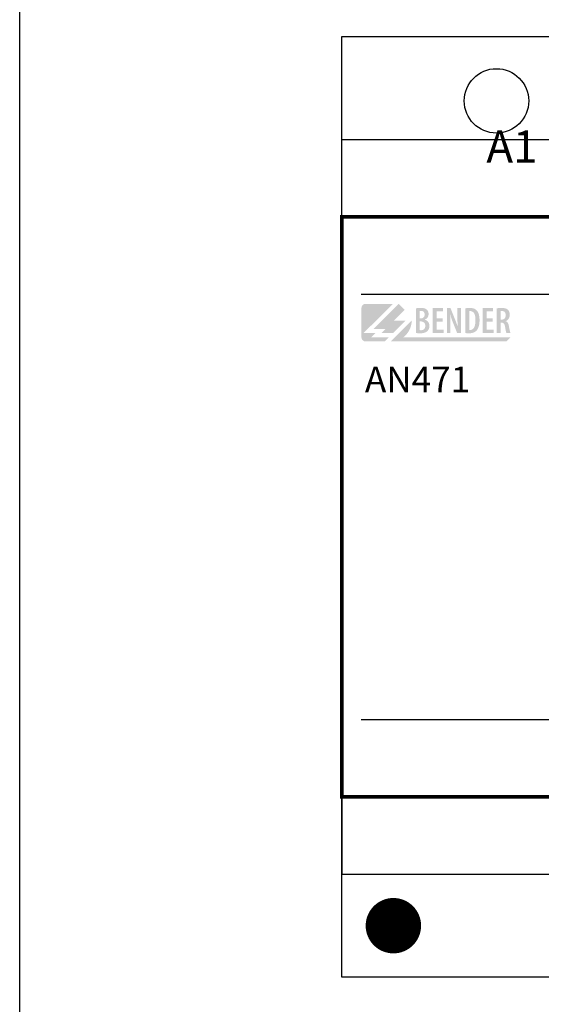
# Model space of a CAD drawing. Extents: x 523 to 820, y 448 to 658.
# Drawn here: x 523 to 563, y 528 to 604 of the extents above; entities that cross this region are included whole.
import ezdxf

# ---------------------------------------------------------------- set-up
doc = ezdxf.new("R2010")
doc.units = 0
doc.header["$MEASUREMENT"] = 0
doc.layers.add('BENDER', color=7, linetype='CONTINUOUS')
doc.layers.add('Výkres', color=7, linetype='CONTINUOUS')
doc.styles.add('ARIAL', font='Arial')

msp = doc.modelspace()

# ---------------------------------------------------------------- hatches: boundary and pattern name
at = {"layer": 'BENDER'}
h = msp.add_hatch(color=256, dxfattribs=at)
edge = h.paths.add_edge_path()
edge.add_spline(control_points=[(550.558, 580.958), (551.127, 581.526), (551.696, 582.093), (551.696, 582.093), (551.696, 582.093), (551.696, 582.093), (551.696, 582.093), (551.696, 582.093)], knot_values=[0.899927, 0.899927, 0.899927, 0.899927, 0.949926, 0.949926, 0.949926, 0.949926, 0.949999, 0.949999, 0.949999, 0.949999], degree=3, periodic=0)
edge.add_spline(control_points=[(551.69, 582.093), (551.688, 582.093), (551.686, 582.093), (551.683, 582.093)], knot_values=[0.895313, 0.895313, 0.895313, 0.895313, 0.896875, 0.896875, 0.896875, 0.896875], degree=3, periodic=0)
edge.add_spline(control_points=[(551.683, 582.093), (551.68, 582.093), (551.676, 582.093), (551.673, 582.093)], knot_values=[0.89375, 0.89375, 0.89375, 0.89375, 0.895313, 0.895313, 0.895313, 0.895313], degree=3, periodic=0)
edge.add_spline(control_points=[(551.673, 582.093), (551.665, 582.093), (551.655, 582.093), (551.644, 582.093)], knot_values=[0.890625, 0.890625, 0.890625, 0.890625, 0.89375, 0.89375, 0.89375, 0.89375], degree=3, periodic=0)
edge.add_spline(control_points=[(551.644, 582.093), (551.633, 582.093), (551.62, 582.093), (551.605, 582.093)], knot_values=[0.8875, 0.8875, 0.8875, 0.8875, 0.890625, 0.890625, 0.890625, 0.890625], degree=3, periodic=0)
edge.add_spline(control_points=[(551.605, 582.093), (551.576, 582.093), (551.541, 582.093), (551.501, 582.093)], knot_values=[0.88125, 0.88125, 0.88125, 0.88125, 0.8875, 0.8875, 0.8875, 0.8875], degree=3, periodic=0)
edge.add_spline(control_points=[(551.501, 582.093), (551.461, 582.093), (551.415, 582.093), (551.365, 582.093)], knot_values=[0.875, 0.875, 0.875, 0.875, 0.88125, 0.88125, 0.88125, 0.88125], degree=3, periodic=0)
edge.add_spline(control_points=[(551.365, 582.093), (551.266, 582.093), (551.15, 582.093), (551.026, 582.093)], knot_values=[0.862501, 0.862501, 0.862501, 0.862501, 0.875, 0.875, 0.875, 0.875], degree=3, periodic=0)
edge.add_spline(control_points=[(551.026, 582.093), (550.902, 582.093), (550.77, 582.093), (550.637, 582.093)], knot_values=[0.850001, 0.850001, 0.850001, 0.850001, 0.862501, 0.862501, 0.862501, 0.862501], degree=3, periodic=0)
edge.add_spline(control_points=[(550.637, 582.093), (550.372, 582.093), (550.108, 582.093), (549.909, 582.093)], knot_values=[0.825001, 0.825001, 0.825001, 0.825001, 0.850001, 0.850001, 0.850001, 0.850001], degree=3, periodic=0)
edge.add_spline(control_points=[(549.909, 582.093), (549.71, 582.093), (549.578, 582.093), (549.578, 582.093), (549.578, 582.093), (549.398, 582.093), (549.253, 581.948), (549.253, 581.769)], knot_values=[0.7, 0.7, 0.7, 0.7, 0.725001, 0.725001, 0.725001, 0.725001, 0.825001, 0.825001, 0.825001, 0.825001], degree=3, periodic=0)
edge.add_spline(control_points=[(549.253, 581.769), (549.253, 581.769), (549.253, 579.499), (549.253, 579.499), (549.253, 579.499), (549.253, 579.32), (549.398, 579.175), (549.578, 579.175)], knot_values=[0.5, 0.5, 0.5, 0.5, 0.6, 0.6, 0.6, 0.6, 0.7, 0.7, 0.7, 0.7], degree=3, periodic=0)
edge.add_spline(control_points=[(549.578, 579.175), (549.578, 579.175), (551.069, 579.175), (551.069, 579.175), (551.069, 579.175), (551.069, 579.175), (551.069, 579.175), (551.069, 579.175)], knot_values=[0.399999, 0.399999, 0.399999, 0.399999, 0.499999, 0.499999, 0.499999, 0.499999, 0.5, 0.5, 0.5, 0.5], degree=3, periodic=0)
edge.add_spline(control_points=[(551.069, 579.175), (551.069, 579.175), (551.394, 579.499), (551.394, 579.499)], knot_values=[0.3, 0.3, 0.3, 0.3, 0.399999, 0.399999, 0.399999, 0.399999], degree=3, periodic=0)
edge.add_spline(control_points=[(551.394, 579.499), (551.394, 579.499), (551.049, 579.499), (550.704, 579.499)], knot_values=[0.25, 0.25, 0.25, 0.25, 0.3, 0.3, 0.3, 0.3], degree=3, periodic=0)
edge.add_spline(control_points=[(550.704, 579.499), (550.359, 579.499), (550.015, 579.499), (550.015, 579.499)], knot_values=[0.2, 0.2, 0.2, 0.2, 0.25, 0.25, 0.25, 0.25], degree=3, periodic=0)
edge.add_spline(control_points=[(550.015, 579.499), (550.015, 579.499), (550.34, 579.824), (550.34, 579.824)], knot_values=[0.100001, 0.100001, 0.100001, 0.100001, 0.199999, 0.199999, 0.199999, 0.199999], degree=3, periodic=0)
edge.add_spline(control_points=[(550.34, 579.824), (550.34, 579.824), (550.11, 579.824), (549.88, 579.824)], knot_values=[0.05, 0.05, 0.05, 0.05, 0.1, 0.1, 0.1, 0.1], degree=3, periodic=0)
edge.add_spline(control_points=[(549.88, 579.824), (549.65, 579.824), (549.42, 579.824), (549.42, 579.824), (549.42, 579.824), (549.989, 580.391), (550.558, 580.958)], knot_values=[0.949999, 0.949999, 0.949999, 0.949999, 0.999999, 0.999999, 0.999999, 1.05, 1.05, 1.05, 1.05], degree=3, periodic=0)
h = msp.add_hatch(color=256, dxfattribs=at)
edge = h.paths.add_edge_path()
edge.add_spline(control_points=[(551.775, 580.796), (551.775, 580.796), (552.695, 580.796), (552.695, 580.796), (552.695, 580.796), (552.695, 580.796), (551.72, 579.824), (551.72, 579.824), (551.72, 579.824), (551.72, 579.824), (550.8, 579.824), (550.8, 579.824), (550.8, 579.824), (550.8, 579.824), (551.125, 580.148), (551.125, 580.148), (551.125, 580.148), (551.125, 580.148), (550.205, 580.148), (550.205, 580.148), (550.205, 580.148), (550.205, 580.148), (552.156, 582.093), (552.156, 582.093), (552.156, 582.093), (552.156, 582.093), (552.616, 581.635), (552.616, 581.635), (552.616, 581.635), (552.616, 581.635), (551.775, 580.796), (551.775, 580.796)], knot_values=[0, 0, 0, 0, 0.125, 0.125, 0.125, 0.125, 0.25, 0.25, 0.25, 0.25, 0.375, 0.375, 0.375, 0.375, 0.5, 0.5, 0.5, 0.5, 0.625, 0.625, 0.625, 0.625, 0.75, 0.75, 0.75, 0.75, 0.875, 0.875, 0.875, 0.875, 1, 1, 1, 1], degree=3, periodic=0)
edge = h.paths.add_edge_path()
edge.add_spline(control_points=[(553.155, 580.796), (553.155, 580.266), (552.9, 579.795), (552.505, 579.499), (552.505, 579.499), (552.505, 579.499), (560.825, 579.499), (560.825, 579.499), (560.825, 579.499), (560.825, 579.499), (560.499, 579.175), (560.499, 579.175), (560.499, 579.175), (560.499, 579.175), (551.529, 579.175), (551.529, 579.175), (551.529, 579.175), (551.529, 579.175), (553.155, 580.796), (553.155, 580.796)], knot_values=[0, 0, 0, 0, 0.2, 0.2, 0.2, 0.2, 0.4, 0.4, 0.4, 0.4, 0.6, 0.6, 0.6, 0.6, 0.8, 0.8, 0.8, 0.8, 1, 1, 1, 1], degree=3, periodic=0)
h = msp.add_hatch(color=256, dxfattribs=at)
edge = h.paths.add_edge_path()
edge.add_spline(control_points=[(553.48, 579.829), (553.518, 579.823), (553.563, 579.819), (553.616, 579.815), (553.616, 579.815), (553.67, 579.811), (553.732, 579.809), (553.804, 579.809), (553.804, 579.809), (553.945, 579.809), (554.063, 579.824), (554.16, 579.855), (554.16, 579.855), (554.257, 579.886), (554.333, 579.933), (554.389, 579.997), (554.389, 579.997), (554.434, 580.044), (554.469, 580.1), (554.494, 580.164), (554.494, 580.164), (554.518, 580.227), (554.531, 580.3), (554.531, 580.381), (554.531, 580.381), (554.53, 580.499), (554.5, 580.601), (554.44, 580.685), (554.44, 580.685), (554.379, 580.77), (554.293, 580.828), (554.181, 580.86), (554.181, 580.86), (554.181, 580.86), (554.181, 580.868), (554.181, 580.868), (554.181, 580.868), (554.275, 580.91), (554.346, 580.969), (554.395, 581.044), (554.395, 581.044), (554.443, 581.12), (554.467, 581.203), (554.467, 581.296), (554.467, 581.296), (554.468, 581.366), (554.456, 581.43), (554.434, 581.49), (554.434, 581.49), (554.411, 581.549), (554.376, 581.6), (554.329, 581.642), (554.329, 581.642), (554.268, 581.695), (554.198, 581.73), (554.119, 581.75), (554.119, 581.75), (554.039, 581.769), (553.954, 581.779), (553.865, 581.778), (553.865, 581.778), (553.791, 581.778), (553.721, 581.774), (553.656, 581.768), (553.656, 581.768), (553.591, 581.761), (553.533, 581.752), (553.48, 581.74), (553.48, 581.74), (553.48, 581.74), (553.48, 579.829), (553.48, 579.829)], knot_values=[0, 0, 0, 0, 0.055556, 0.055556, 0.055556, 0.055556, 0.111111, 0.111111, 0.111111, 0.111111, 0.166667, 0.166667, 0.166667, 0.166667, 0.222222, 0.222222, 0.222222, 0.222222, 0.277778, 0.277778, 0.277778, 0.277778, 0.333333, 0.333333, 0.333333, 0.333333, 0.388889, 0.388889, 0.388889, 0.388889, 0.444444, 0.444444, 0.444444, 0.444444, 0.5, 0.5, 0.5, 0.5, 0.555556, 0.555556, 0.555556, 0.555556, 0.611111, 0.611111, 0.611111, 0.611111, 0.666667, 0.666667, 0.666667, 0.666667, 0.722222, 0.722222, 0.722222, 0.722222, 0.777778, 0.777778, 0.777778, 0.777778, 0.833333, 0.833333, 0.833333, 0.833333, 0.888889, 0.888889, 0.888889, 0.888889, 0.944444, 0.944444, 0.944444, 0.944444, 1, 1, 1, 1], degree=3, periodic=0)
edge = h.paths.add_edge_path(flags=16)
edge.add_spline(control_points=[(553.787, 581.533), (553.8, 581.537), (553.816, 581.54), (553.834, 581.542), (553.834, 581.542), (553.853, 581.543), (553.874, 581.544), (553.897, 581.544), (553.897, 581.544), (553.992, 581.543), (554.06, 581.516), (554.102, 581.463), (554.102, 581.463), (554.144, 581.411), (554.165, 581.344), (554.164, 581.261), (554.164, 581.261), (554.162, 581.171), (554.134, 581.099), (554.08, 581.043), (554.08, 581.043), (554.026, 580.988), (553.958, 580.959), (553.877, 580.958), (553.877, 580.958), (553.877, 580.958), (553.787, 580.958), (553.787, 580.958), (553.787, 580.958), (553.787, 580.958), (553.787, 581.533), (553.787, 581.533)], knot_values=[0, 0, 0, 0, 0.125, 0.125, 0.125, 0.125, 0.25, 0.25, 0.25, 0.25, 0.375, 0.375, 0.375, 0.375, 0.5, 0.5, 0.5, 0.5, 0.625, 0.625, 0.625, 0.625, 0.75, 0.75, 0.75, 0.75, 0.875, 0.875, 0.875, 0.875, 1, 1, 1, 1], degree=3, periodic=0)
edge = h.paths.add_edge_path(flags=16)
edge.add_spline(control_points=[(553.787, 580.727), (553.787, 580.727), (553.877, 580.727), (553.877, 580.727), (553.877, 580.727), (553.968, 580.727), (554.046, 580.698), (554.111, 580.641), (554.111, 580.641), (554.176, 580.583), (554.21, 580.498), (554.213, 580.383), (554.213, 580.383), (554.211, 580.272), (554.18, 580.189), (554.12, 580.133), (554.12, 580.133), (554.06, 580.077), (553.981, 580.048), (553.885, 580.048), (553.885, 580.048), (553.865, 580.048), (553.847, 580.049), (553.831, 580.051), (553.831, 580.051), (553.814, 580.052), (553.8, 580.054), (553.787, 580.057), (553.787, 580.057), (553.787, 580.057), (553.787, 580.727), (553.787, 580.727)], knot_values=[0, 0, 0, 0, 0.125, 0.125, 0.125, 0.125, 0.25, 0.25, 0.25, 0.25, 0.375, 0.375, 0.375, 0.375, 0.5, 0.5, 0.5, 0.5, 0.625, 0.625, 0.625, 0.625, 0.75, 0.75, 0.75, 0.75, 0.875, 0.875, 0.875, 0.875, 1, 1, 1, 1], degree=3, periodic=0)
h = msp.add_hatch(color=256, dxfattribs=at)
edge = h.paths.add_edge_path()
edge.add_spline(control_points=[(555.567, 580.966), (555.567, 580.966), (555.104, 580.966), (555.104, 580.966), (555.104, 580.966), (555.104, 580.966), (555.104, 581.501), (555.104, 581.501), (555.104, 581.501), (555.104, 581.501), (555.596, 581.501), (555.596, 581.501), (555.596, 581.501), (555.596, 581.501), (555.596, 581.769), (555.596, 581.769), (555.596, 581.769), (555.596, 581.769), (554.794, 581.769), (554.794, 581.769), (554.794, 581.769), (554.794, 581.769), (554.794, 579.824), (554.794, 579.824), (554.794, 579.824), (554.794, 579.824), (555.631, 579.824), (555.631, 579.824), (555.631, 579.824), (555.631, 579.824), (555.631, 580.092), (555.631, 580.092), (555.631, 580.092), (555.631, 580.092), (555.104, 580.092), (555.104, 580.092), (555.104, 580.092), (555.104, 580.092), (555.104, 580.71), (555.104, 580.71), (555.104, 580.71), (555.104, 580.71), (555.567, 580.71), (555.567, 580.71), (555.567, 580.71), (555.567, 580.71), (555.567, 580.966), (555.567, 580.966)], knot_values=[0, 0, 0, 0, 0.083333, 0.083333, 0.083333, 0.083333, 0.166667, 0.166667, 0.166667, 0.166667, 0.25, 0.25, 0.25, 0.25, 0.333333, 0.333333, 0.333333, 0.333333, 0.416667, 0.416667, 0.416667, 0.416667, 0.5, 0.5, 0.5, 0.5, 0.583333, 0.583333, 0.583333, 0.583333, 0.666667, 0.666667, 0.666667, 0.666667, 0.75, 0.75, 0.75, 0.75, 0.833333, 0.833333, 0.833333, 0.833333, 0.916667, 0.916667, 0.916667, 0.916667, 1, 1, 1, 1], degree=3, periodic=0)
edge = h.paths.add_edge_path()
edge.add_spline(control_points=[(556.157, 579.824), (556.157, 579.824), (556.157, 580.366), (556.157, 580.366), (556.157, 580.366), (556.156, 580.567), (556.154, 580.74), (556.15, 580.885), (556.15, 580.885), (556.146, 581.031), (556.141, 581.159), (556.133, 581.27), (556.133, 581.27), (556.133, 581.27), (556.139, 581.27), (556.139, 581.27), (556.139, 581.27), (556.168, 581.165), (556.201, 581.059), (556.24, 580.951), (556.24, 580.951), (556.278, 580.843), (556.316, 580.743), (556.354, 580.652), (556.354, 580.652), (556.354, 580.652), (556.687, 579.824), (556.687, 579.824), (556.687, 579.824), (556.687, 579.824), (556.97, 579.824), (556.97, 579.824), (556.97, 579.824), (556.97, 579.824), (556.97, 581.769), (556.97, 581.769), (556.97, 581.769), (556.97, 581.769), (556.698, 581.769), (556.698, 581.769), (556.698, 581.769), (556.698, 581.769), (556.698, 581.218), (556.698, 581.218), (556.698, 581.218), (556.699, 581.044), (556.702, 580.883), (556.709, 580.734), (556.709, 580.734), (556.716, 580.584), (556.724, 580.447), (556.733, 580.323), (556.733, 580.323), (556.733, 580.323), (556.727, 580.323), (556.727, 580.323), (556.727, 580.323), (556.695, 580.42), (556.658, 580.524), (556.616, 580.635), (556.616, 580.635), (556.574, 580.746), (556.535, 580.847), (556.498, 580.938), (556.498, 580.938), (556.498, 580.938), (556.168, 581.769), (556.168, 581.769), (556.168, 581.769), (556.168, 581.769), (555.885, 581.769), (555.885, 581.769), (555.885, 581.769), (555.885, 581.769), (555.885, 579.824), (555.885, 579.824), (555.885, 579.824), (555.885, 579.824), (556.157, 579.824), (556.157, 579.824)], knot_values=[0, 0, 0, 0, 0.05, 0.05, 0.05, 0.05, 0.1, 0.1, 0.1, 0.1, 0.15, 0.15, 0.15, 0.15, 0.2, 0.2, 0.2, 0.2, 0.25, 0.25, 0.25, 0.25, 0.3, 0.3, 0.3, 0.3, 0.35, 0.35, 0.35, 0.35, 0.4, 0.4, 0.4, 0.4, 0.45, 0.45, 0.45, 0.45, 0.5, 0.5, 0.5, 0.5, 0.55, 0.55, 0.55, 0.55, 0.6, 0.6, 0.6, 0.6, 0.65, 0.65, 0.65, 0.65, 0.7, 0.7, 0.7, 0.7, 0.75, 0.75, 0.75, 0.75, 0.8, 0.8, 0.8, 0.8, 0.85, 0.85, 0.85, 0.85, 0.9, 0.9, 0.9, 0.9, 0.95, 0.95, 0.95, 0.95, 1, 1, 1, 1], degree=3, periodic=0)
edge = h.paths.add_edge_path()
edge.add_spline(control_points=[(557.313, 579.829), (557.349, 579.823), (557.391, 579.819), (557.441, 579.815), (557.441, 579.815), (557.491, 579.811), (557.542, 579.809), (557.597, 579.809), (557.597, 579.809), (557.723, 579.809), (557.834, 579.825), (557.929, 579.857), (557.929, 579.857), (558.025, 579.89), (558.105, 579.939), (558.17, 580.005), (558.17, 580.005), (558.245, 580.077), (558.306, 580.18), (558.351, 580.315), (558.351, 580.315), (558.397, 580.45), (558.421, 580.622), (558.422, 580.831), (558.422, 580.831), (558.421, 581.025), (558.398, 581.187), (558.353, 581.317), (558.353, 581.317), (558.308, 581.446), (558.245, 581.546), (558.164, 581.616), (558.164, 581.616), (558.107, 581.67), (558.037, 581.71), (557.954, 581.737), (557.954, 581.737), (557.871, 581.764), (557.773, 581.778), (557.66, 581.778), (557.66, 581.778), (557.593, 581.778), (557.53, 581.774), (557.471, 581.768), (557.471, 581.768), (557.411, 581.761), (557.359, 581.752), (557.313, 581.74), (557.313, 581.74), (557.313, 581.74), (557.313, 579.829), (557.313, 579.829)], knot_values=[0, 0, 0, 0, 0.076923, 0.076923, 0.076923, 0.076923, 0.153846, 0.153846, 0.153846, 0.153846, 0.230769, 0.230769, 0.230769, 0.230769, 0.307692, 0.307692, 0.307692, 0.307692, 0.384615, 0.384615, 0.384615, 0.384615, 0.461538, 0.461538, 0.461538, 0.461538, 0.538462, 0.538462, 0.538462, 0.538462, 0.615385, 0.615385, 0.615385, 0.615385, 0.692308, 0.692308, 0.692308, 0.692308, 0.769231, 0.769231, 0.769231, 0.769231, 0.846154, 0.846154, 0.846154, 0.846154, 0.923077, 0.923077, 0.923077, 0.923077, 1, 1, 1, 1], degree=3, periodic=0)
edge = h.paths.add_edge_path(flags=16)
edge.add_spline(control_points=[(557.62, 581.521), (557.633, 581.524), (557.647, 581.526), (557.663, 581.528), (557.663, 581.528), (557.678, 581.529), (557.694, 581.53), (557.71, 581.53), (557.71, 581.53), (557.844, 581.528), (557.943, 581.468), (558.008, 581.347), (558.008, 581.347), (558.072, 581.227), (558.104, 581.056), (558.104, 580.834), (558.104, 580.834), (558.103, 580.638), (558.083, 580.484), (558.045, 580.371), (558.045, 580.371), (558.008, 580.258), (557.958, 580.178), (557.896, 580.131), (557.896, 580.131), (557.835, 580.084), (557.768, 580.061), (557.695, 580.063), (557.695, 580.063), (557.685, 580.063), (557.673, 580.063), (557.66, 580.064), (557.66, 580.064), (557.646, 580.064), (557.633, 580.066), (557.62, 580.069), (557.62, 580.069), (557.62, 580.069), (557.62, 581.521), (557.62, 581.521)], knot_values=[0, 0, 0, 0, 0.1, 0.1, 0.1, 0.1, 0.2, 0.2, 0.2, 0.2, 0.3, 0.3, 0.3, 0.3, 0.4, 0.4, 0.4, 0.4, 0.5, 0.5, 0.5, 0.5, 0.6, 0.6, 0.6, 0.6, 0.7, 0.7, 0.7, 0.7, 0.8, 0.8, 0.8, 0.8, 0.9, 0.9, 0.9, 0.9, 1, 1, 1, 1], degree=3, periodic=0)
h = msp.add_hatch(color=256, dxfattribs=at)
edge = h.paths.add_edge_path()
edge.add_spline(control_points=[(559.444, 580.966), (559.444, 580.966), (558.981, 580.966), (558.981, 580.966), (558.981, 580.966), (558.981, 580.966), (558.981, 581.501), (558.981, 581.501), (558.981, 581.501), (558.981, 581.501), (559.473, 581.501), (559.473, 581.501), (559.473, 581.501), (559.473, 581.501), (559.473, 581.769), (559.473, 581.769), (559.473, 581.769), (559.473, 581.769), (558.672, 581.769), (558.672, 581.769), (558.672, 581.769), (558.672, 581.769), (558.672, 579.824), (558.672, 579.824), (558.672, 579.824), (558.672, 579.824), (559.508, 579.824), (559.508, 579.824), (559.508, 579.824), (559.508, 579.824), (559.508, 580.092), (559.508, 580.092), (559.508, 580.092), (559.508, 580.092), (558.981, 580.092), (558.981, 580.092), (558.981, 580.092), (558.981, 580.092), (558.981, 580.71), (558.981, 580.71), (558.981, 580.71), (558.981, 580.71), (559.444, 580.71), (559.444, 580.71), (559.444, 580.71), (559.444, 580.71), (559.444, 580.966), (559.444, 580.966)], knot_values=[0, 0, 0, 0, 0.083333, 0.083333, 0.083333, 0.083333, 0.166667, 0.166667, 0.166667, 0.166667, 0.25, 0.25, 0.25, 0.25, 0.333333, 0.333333, 0.333333, 0.333333, 0.416667, 0.416667, 0.416667, 0.416667, 0.5, 0.5, 0.5, 0.5, 0.583333, 0.583333, 0.583333, 0.583333, 0.666667, 0.666667, 0.666667, 0.666667, 0.75, 0.75, 0.75, 0.75, 0.833333, 0.833333, 0.833333, 0.833333, 0.916667, 0.916667, 0.916667, 0.916667, 1, 1, 1, 1], degree=3, periodic=0)
edge = h.paths.add_edge_path()
edge.add_spline(control_points=[(559.762, 579.824), (559.762, 579.824), (560.069, 579.824), (560.069, 579.824), (560.069, 579.824), (560.069, 579.824), (560.069, 580.632), (560.069, 580.632), (560.069, 580.632), (560.069, 580.632), (560.138, 580.632), (560.138, 580.632), (560.138, 580.632), (560.216, 580.634), (560.275, 580.61), (560.316, 580.56), (560.316, 580.56), (560.358, 580.51), (560.387, 580.422), (560.405, 580.297), (560.405, 580.297), (560.422, 580.181), (560.439, 580.08), (560.458, 579.995), (560.458, 579.995), (560.476, 579.91), (560.491, 579.853), (560.504, 579.824), (560.504, 579.824), (560.504, 579.824), (560.825, 579.824), (560.825, 579.824), (560.825, 579.824), (560.808, 579.859), (560.79, 579.923), (560.769, 580.015), (560.769, 580.015), (560.748, 580.107), (560.727, 580.214), (560.706, 580.335), (560.706, 580.335), (560.687, 580.45), (560.657, 580.541), (560.618, 580.608), (560.618, 580.608), (560.58, 580.675), (560.526, 580.72), (560.457, 580.744), (560.457, 580.744), (560.457, 580.744), (560.457, 580.75), (560.457, 580.75), (560.457, 580.75), (560.556, 580.796), (560.632, 580.86), (560.684, 580.945), (560.684, 580.945), (560.737, 581.029), (560.763, 581.127), (560.764, 581.241), (560.764, 581.241), (560.765, 581.322), (560.754, 581.395), (560.731, 581.46), (560.731, 581.46), (560.709, 581.526), (560.671, 581.585), (560.616, 581.636), (560.616, 581.636), (560.56, 581.689), (560.49, 581.726), (560.408, 581.747), (560.408, 581.747), (560.326, 581.768), (560.235, 581.778), (560.133, 581.778), (560.133, 581.778), (560.068, 581.778), (560.004, 581.775), (559.94, 581.769), (559.94, 581.769), (559.876, 581.763), (559.817, 581.753), (559.762, 581.74), (559.762, 581.74), (559.762, 581.74), (559.762, 579.824), (559.762, 579.824)], knot_values=[0, 0, 0, 0, 0.045455, 0.045455, 0.045455, 0.045455, 0.090909, 0.090909, 0.090909, 0.090909, 0.136364, 0.136364, 0.136364, 0.136364, 0.181818, 0.181818, 0.181818, 0.181818, 0.227273, 0.227273, 0.227273, 0.227273, 0.272727, 0.272727, 0.272727, 0.272727, 0.318182, 0.318182, 0.318182, 0.318182, 0.363636, 0.363636, 0.363636, 0.363636, 0.409091, 0.409091, 0.409091, 0.409091, 0.454545, 0.454545, 0.454545, 0.454545, 0.5, 0.5, 0.5, 0.5, 0.545455, 0.545455, 0.545455, 0.545455, 0.590909, 0.590909, 0.590909, 0.590909, 0.636364, 0.636364, 0.636364, 0.636364, 0.681818, 0.681818, 0.681818, 0.681818, 0.727273, 0.727273, 0.727273, 0.727273, 0.772727, 0.772727, 0.772727, 0.772727, 0.818182, 0.818182, 0.818182, 0.818182, 0.863636, 0.863636, 0.863636, 0.863636, 0.909091, 0.909091, 0.909091, 0.909091, 0.954545, 0.954545, 0.954545, 0.954545, 1, 1, 1, 1], degree=3, periodic=0)
edge = h.paths.add_edge_path(flags=16)
edge.add_spline(control_points=[(560.069, 581.524), (560.082, 581.528), (560.098, 581.531), (560.116, 581.533), (560.116, 581.533), (560.134, 581.535), (560.153, 581.536), (560.173, 581.536), (560.173, 581.536), (560.272, 581.533), (560.344, 581.502), (560.387, 581.444), (560.387, 581.444), (560.431, 581.386), (560.452, 581.309), (560.451, 581.212), (560.451, 581.212), (560.451, 581.111), (560.423, 581.028), (560.37, 580.965), (560.37, 580.965), (560.317, 580.903), (560.244, 580.87), (560.15, 580.868), (560.15, 580.868), (560.15, 580.868), (560.069, 580.868), (560.069, 580.868), (560.069, 580.868), (560.069, 580.868), (560.069, 581.524), (560.069, 581.524)], knot_values=[0, 0, 0, 0, 0.125, 0.125, 0.125, 0.125, 0.25, 0.25, 0.25, 0.25, 0.375, 0.375, 0.375, 0.375, 0.5, 0.5, 0.5, 0.5, 0.625, 0.625, 0.625, 0.625, 0.75, 0.75, 0.75, 0.75, 0.875, 0.875, 0.875, 0.875, 1, 1, 1, 1], degree=3, periodic=0)

# ---------------------------------------------------------------- linework, layer by layer
for p, q in [((547.735, 602.841), (555.735, 602.841)), ((547.735, 602.841), (554.735, 602.841)), ((547.735, 588.841), (547.735, 594.841)), ((547.735, 594.841), (646.735, 594.841)), ((547.735, 594.841), (555.735, 594.841)), ((549.235, 582.841), (645.235, 582.841)), ((549.235, 549.841), (645.235, 549.841)), ((547.735, 543.841), (547.735, 546.841)), ((547.735, 543.841), (547.735, 537.841)), ((547.735, 543.841), (547.735, 537.841)), ((547.735, 537.841), (646.735, 537.841))]:
    msp.add_line(p, q, dxfattribs=at)
msp.add_lwpolyline([(547.735, 602.841), (646.735, 602.841), (646.735, 529.841), (547.735, 529.841)], close=True, dxfattribs=at)
at = {"layer": 'BENDER', "const_width": 0.3}
msp.add_lwpolyline([(547.735, 543.841), (646.735, 543.841), (646.735, 588.841), (547.735, 588.841)], close=True, dxfattribs=at)
at = {"layer": 'BENDER', "const_width": 2.15, "flags": 128}
msp.add_lwpolyline([(550.66, 533.841, 1), (552.81, 533.841, 1)], format="xyb", close=True, dxfattribs=at)
at = {"layer": 'BENDER'}
msp.add_circle((559.735, 597.841), 2.5, dxfattribs=at)
at = {"layer": 'Výkres', "linetype": 'Continuous'}
msp.add_line((522.735, 447.841), (522.735, 657.841), dxfattribs=at)

# ---------------------------------------------------------------- texts
at = {"layer": 'BENDER', "attachment_point": 1, "style": 'ARIAL'}
for s, width, heights, insert, char_height in [('\\pi0.68615;A1{\\H4.4041x; }', 5.00292, [11.45], (557.235, 595.546), 2.5), ('{\\fArial|b0|i0|c238|p34;\\H0.94563x;AN471\\H1.0575x; }', 9.40377, [0], (549.525, 577.227), 2.115)]:
    msp.add_mtext_dynamic_manual_height_columns(s, width=width, gutter_width=5, heights=heights, dxfattribs=dict(at, insert=insert, char_height=char_height))

doc.saveas('drawing.dxf')
